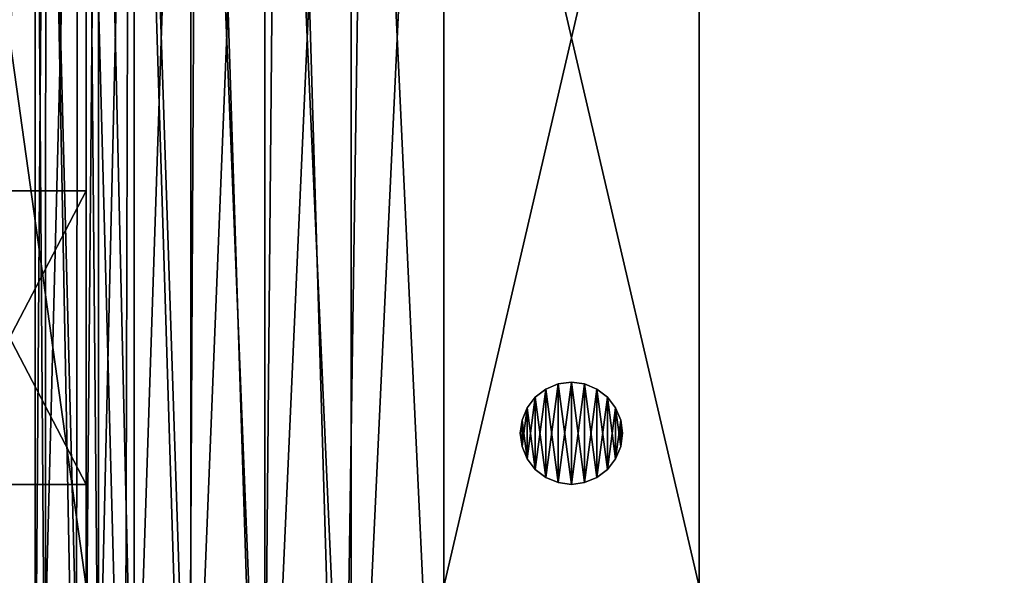
# Model space of a CAD drawing. Units: inches. Extents: x -153 to 190, y -17 to 252.
# Drawn here: x 11 to 30, y 112 to 123 of the extents above; entities that cross this region are included whole.
import ezdxf

# ---------------------------------------------------------------- set-up
doc = ezdxf.new("R2010")
doc.units = ezdxf.units.IN
doc.header["$MEASUREMENT"] = 0
doc.layers.add('PROP-HOSPITAL-BED', color=8, linetype='Continuous')

# ---------------------------------------------------------------- blocks, each defined once
blk = doc.blocks.new('Bed__Med-Surg_-_Bed__Med-Surg-5')
at = {"layer": 'PROP-HOSPITAL-BED'}
for p, q in [((-44.5, -2, 10), (-44.5, -41, 10)), ((-44.5, -41, 6), (-44.5, -2, 6)), ((-44.5, -41, 6), (-44.5, -2, 6)), ((-44.5, -2, 10), (-44.5, -41, 10)), ((-43.5, -41, 20), (-43.5, -2, 20)), ((-43.5, -41, 20), (-43.5, -2, 20)), ((-43.5, -41, 10), (-43.5, -2, 10)), ((-43.5, -2, 6), (-43.5, -41, 6)), ((-43.5, -2, 6), (-43.5, -41, 6)), ((-43.5, -41, 10), (-43.5, -2, 10)), ((-43.5, -9, 24), (-43.5, -34, 24)), ((-43.5, -34, 21), (-43.5, -9, 21)), ((-43.5, -34, 21), (-43.5, -9, 21)), ((-43.5, -9, 24), (-43.5, -34, 24)), ((-44.5, -9.5, 21), (-44.5, -36, 21)), ((-44.5, -36, 20), (-44.5, -9.5, 20)), ((-44.5, -36, 20), (-44.5, -9.5, 20)), ((-44.5, -9.5, 21), (-44.5, -36, 21)), ((-43.5, -10.75, 30), (-43.5, -32.25, 30)), ((-43.5, -10.75, 30), (-43.5, -32.25, 30)), ((-36.5, -10.75, 8), (-36.5, -32.25, 8)), ((-36.5, -32.25, 12), (-36.5, -10.75, 12)), ((-36.5, -32.25, 12), (-36.5, -10.75, 12)), ((-36.5, -10.75, 8), (-36.5, -32.25, 8)), ((-31.5, -10.75, 12), (-31.5, -32.25, 12)), ((-31.5, -32.25, 8), (-31.5, -10.75, 8)), ((-31.5, -10.75, 12), (-31.5, -32.25, 12)), ((-31.5, -32.25, 8), (-31.5, -10.75, 8)), ((-46.5, -24.5, 28), (-43.5, -24.5, 28)), ((-46.5, -24.5, 28), (-43.5, -24.5, 28)), ((-46.5, -24.5, 26.5), (-43.5, -24.5, 26.5)), ((-46.5, -24.5, 26.5), (-43.5, -24.5, 26.5)), ((-43.5, -30.25, 28), (-43.5, -24.5, 28)), ((-43.5, -24.5, 28), (-43.5, -24.5, 26.5)), ((-43.5, -24.5, 26.5), (-43.5, -30.25, 26.5)), ((-43.5, -30.25, 28), (-43.5, -24.5, 28)), ((-43.5, -24.5, 28), (-43.5, -24.5, 26.5)), ((-43.5, -24.5, 26.5), (-43.5, -30.25, 26.5)), ((-34.259, -28.284, 20), (-34.5, -28.384, 20)), ((-34.5, -28.384, 12), (-34.259, -28.284, 12)), ((-34.5, -28.384, 12), (-34.259, -28.284, 12)), ((-34.259, -28.284, 20), (-34.5, -28.384, 20)), ((-34, -28.25, 20), (-34.259, -28.284, 20)), ((-34.259, -28.284, 12), (-34, -28.25, 12)), ((-34, -28.25, 20), (-34.259, -28.284, 20)), ((-34.259, -28.284, 12), (-34, -28.25, 12)), ((-33.741, -28.284, 20), (-34, -28.25, 20)), ((-34, -28.25, 12), (-33.741, -28.284, 12)), ((-34, -28.25, 12), (-33.741, -28.284, 12)), ((-33.741, -28.284, 20), (-34, -28.25, 20)), ((-33.5, -28.384, 20), (-33.741, -28.284, 20)), ((-33.741, -28.284, 12), (-33.5, -28.384, 12)), ((-33.741, -28.284, 12), (-33.5, -28.384, 12)), ((-33.5, -28.384, 20), (-33.741, -28.284, 20)), ((-34.5, -28.384, 20), (-34.707, -28.543, 20)), ((-34.707, -28.543, 12), (-34.5, -28.384, 12)), ((-34.707, -28.543, 12), (-34.5, -28.384, 12)), ((-34.5, -28.384, 20), (-34.707, -28.543, 20)), ((-33.293, -28.543, 20), (-33.5, -28.384, 20)), ((-33.5, -28.384, 12), (-33.293, -28.543, 12)), ((-33.5, -28.384, 12), (-33.293, -28.543, 12)), ((-33.293, -28.543, 20), (-33.5, -28.384, 20)), ((-34.707, -28.543, 20), (-34.866, -28.75, 20)), ((-34.866, -28.75, 12), (-34.707, -28.543, 12)), ((-34.866, -28.75, 12), (-34.707, -28.543, 12)), ((-34.707, -28.543, 20), (-34.866, -28.75, 20)), ((-33.134, -28.75, 20), (-33.293, -28.543, 20)), ((-33.293, -28.543, 12), (-33.134, -28.75, 12)), ((-33.293, -28.543, 12), (-33.134, -28.75, 12)), ((-33.134, -28.75, 20), (-33.293, -28.543, 20)), ((-34.866, -28.75, 20), (-34.966, -28.991, 20)), ((-34.966, -28.991, 12), (-34.866, -28.75, 12)), ((-34.966, -28.991, 12), (-34.866, -28.75, 12)), ((-34.866, -28.75, 20), (-34.966, -28.991, 20)), ((-33.034, -28.991, 20), (-33.134, -28.75, 20)), ((-33.134, -28.75, 12), (-33.034, -28.991, 12)), ((-33.134, -28.75, 12), (-33.034, -28.991, 12)), ((-33.034, -28.991, 20), (-33.134, -28.75, 20)), ((-34.966, -28.991, 20), (-35, -29.25, 20)), ((-35, -29.25, 12), (-34.966, -28.991, 12)), ((-35, -29.25, 12), (-34.966, -28.991, 12)), ((-34.966, -28.991, 20), (-35, -29.25, 20)), ((-33, -29.25, 20), (-33.034, -28.991, 20)), ((-33.034, -28.991, 12), (-33, -29.25, 12)), ((-33, -29.25, 20), (-33.034, -28.991, 20)), ((-33.034, -28.991, 12), (-33, -29.25, 12)), ((-35, -29.25, 20), (-34.966, -29.509, 20)), ((-34.966, -29.509, 12), (-35, -29.25, 12)), ((-35, -29.25, 20), (-35, -29.25, 12)), ((-34.966, -29.509, 12), (-35, -29.25, 12)), ((-35, -29.25, 20), (-34.966, -29.509, 20)), ((-35, -29.25, 20), (-35, -29.25, 12)), ((-33.034, -29.509, 20), (-33, -29.25, 20)), ((-33, -29.25, 12), (-33.034, -29.509, 12)), ((-33, -29.25, 12), (-33.034, -29.509, 12)), ((-33.034, -29.509, 20), (-33, -29.25, 20)), ((-33, -29.25, 12), (-33, -29.25, 20)), ((-33, -29.25, 12), (-33, -29.25, 20)), ((-34.966, -29.509, 20), (-34.866, -29.75, 20)), ((-34.866, -29.75, 12), (-34.966, -29.509, 12)), ((-34.866, -29.75, 12), (-34.966, -29.509, 12)), ((-34.966, -29.509, 20), (-34.866, -29.75, 20)), ((-33.134, -29.75, 20), (-33.034, -29.509, 20)), ((-33.034, -29.509, 12), (-33.134, -29.75, 12)), ((-33.034, -29.509, 12), (-33.134, -29.75, 12)), ((-33.134, -29.75, 20), (-33.034, -29.509, 20)), ((-34.866, -29.75, 20), (-34.707, -29.957, 20)), ((-34.707, -29.957, 12), (-34.866, -29.75, 12)), ((-34.707, -29.957, 12), (-34.866, -29.75, 12)), ((-34.866, -29.75, 20), (-34.707, -29.957, 20)), ((-33.293, -29.957, 20), (-33.134, -29.75, 20)), ((-33.134, -29.75, 12), (-33.293, -29.957, 12)), ((-33.134, -29.75, 12), (-33.293, -29.957, 12)), ((-33.293, -29.957, 20), (-33.134, -29.75, 20)), ((-34.707, -29.957, 20), (-34.5, -30.116, 20)), ((-34.5, -30.116, 12), (-34.707, -29.957, 12)), ((-34.5, -30.116, 12), (-34.707, -29.957, 12)), ((-34.707, -29.957, 20), (-34.5, -30.116, 20)), ((-33.5, -30.116, 20), (-33.293, -29.957, 20)), ((-33.293, -29.957, 12), (-33.5, -30.116, 12)), ((-33.293, -29.957, 12), (-33.5, -30.116, 12)), ((-33.5, -30.116, 20), (-33.293, -29.957, 20)), ((-43.5, -30.25, 26.5), (-46.5, -30.25, 26.5)), ((-46.5, -30.25, 28), (-43.5, -30.25, 28)), ((-46.5, -30.25, 28), (-43.5, -30.25, 28)), ((-43.5, -30.25, 26.5), (-46.5, -30.25, 26.5)), ((-43.5, -30.25, 26.5), (-43.5, -30.25, 28)), ((-43.5, -30.25, 26.5), (-43.5, -30.25, 28)), ((-34.5, -30.116, 20), (-34.259, -30.216, 20)), ((-34.259, -30.216, 12), (-34.5, -30.116, 12)), ((-34.259, -30.216, 12), (-34.5, -30.116, 12)), ((-34.5, -30.116, 20), (-34.259, -30.216, 20)), ((-34.259, -30.216, 20), (-34, -30.25, 20)), ((-34, -30.25, 12), (-34.259, -30.216, 12)), ((-34, -30.25, 12), (-34.259, -30.216, 12)), ((-34.259, -30.216, 20), (-34, -30.25, 20)), ((-34, -30.25, 20), (-33.741, -30.216, 20)), ((-33.741, -30.216, 12), (-34, -30.25, 12)), ((-34, -30.25, 20), (-33.741, -30.216, 20)), ((-33.741, -30.216, 12), (-34, -30.25, 12)), ((-33.741, -30.216, 20), (-33.5, -30.116, 20)), ((-33.5, -30.116, 12), (-33.741, -30.216, 12)), ((-33.5, -30.116, 12), (-33.741, -30.216, 12)), ((-33.741, -30.216, 20), (-33.5, -30.116, 20))]:
    blk.add_line(p, q, dxfattribs=at)
mesh = blk.add_polyface(dxfattribs=at)
corners = [(-44.296, -37.553, 21), (-44.5, -9.5, 21), (-44.5, -36, 21), (-44.287, -7.609, 21), (-43.696, -39, 21), (-43.658, -5.812, 21), (-42.743, -40.243, 21), (-42.646, -4.2, 21), (-41.5, -41.196, 21), (-41.3, -2.854, 21), (-40.053, -41.796, 21), (-39.688, -1.842, 21), (-38.5, -42, 21), (-37.891, -1.213, 21), (41.5, -42, 21), (-36, -1, 21), (41.5, -1, 21), (42.276, -41.898, 21), (42.276, -1.102, 21), (43, -41.598, 21), (43, -1.402, 21), (43.621, -41.121, 21), (43.621, -1.879, 21), (44.098, -40.5, 21), (44.098, -2.5, 21), (44.398, -39.776, 21), (44.398, -3.224, 21), (44.5, -39, 21), (44.5, -4, 21)]
mesh.append_faces([[corners[k] for k in face] for face in [(0, 1, 2), (26, 27, 28)]], dxfattribs={"vtx0": -1})
mesh.append_faces([[corners[k] for k in face] for face in [(1, 0, 3), (3, 4, 5), (5, 6, 7), (7, 8, 9), (9, 10, 11), (11, 12, 13), (13, 14, 15), (15, 14, 16), (16, 17, 18), (18, 19, 20), (20, 21, 22), (22, 23, 24), (24, 25, 26)]], dxfattribs={"vtx0": -1, "vtx1": -1})
mesh.append_faces([[corners[k] for k in face] for face in [(3, 0, 4), (5, 4, 6), (7, 6, 8), (9, 8, 10), (11, 10, 12), (13, 12, 14), (16, 14, 17), (18, 17, 19), (20, 19, 21), (22, 21, 23), (24, 23, 25), (26, 25, 27)]], dxfattribs={"vtx0": -1, "vtx2": -1})
mesh = blk.add_polyface(dxfattribs=at)
corners = [(-44.287, -7.609, 20), (-44.5, -36, 20), (-44.5, -9.5, 20), (-44.296, -37.553, 20), (-43.696, -39, 20), (-43.658, -5.812, 20), (-42.743, -40.243, 20), (-42.646, -4.2, 20), (-41.5, -41.196, 20), (-41.3, -2.854, 20), (-40.053, -41.796, 20), (-39.688, -1.842, 20), (-38.5, -42, 20), (-37.891, -1.213, 20), (41.5, -42, 20), (-36, -1, 20), (41.5, -1, 20), (42.276, -1.102, 20), (42.276, -41.898, 20), (43, -1.402, 20), (43, -41.598, 20), (43.621, -1.879, 20), (43.621, -41.121, 20), (44.098, -2.5, 20), (44.098, -40.5, 20), (44.398, -3.224, 20), (44.398, -39.776, 20), (44.5, -4, 20), (44.5, -39, 20)]
mesh.append_faces([[corners[k] for k in face] for face in [(0, 1, 2), (26, 27, 28)]], dxfattribs={"vtx0": -1})
mesh.append_faces([[corners[k] for k in face] for face in [(1, 0, 3), (3, 0, 4), (4, 5, 6), (6, 7, 8), (8, 9, 10), (10, 11, 12), (12, 13, 14), (14, 17, 18), (18, 19, 20), (20, 21, 22), (22, 23, 24), (24, 25, 26)]], dxfattribs={"vtx0": -1, "vtx1": -1})
mesh.append_faces([[corners[k] for k in face] for face in [(4, 0, 5), (6, 5, 7), (8, 7, 9), (10, 9, 11), (12, 11, 13), (14, 13, 15), (14, 15, 16), (14, 16, 17), (18, 17, 19), (20, 19, 21), (22, 21, 23), (24, 23, 25), (26, 25, 27)]], dxfattribs={"vtx0": -1, "vtx2": -1})
mesh = blk.add_polyface(dxfattribs=at)
corners = [(-43.5, -2, 20), (-46.5, -41, 20), (-46.5, -2, 20), (-43.5, -41, 20)]
mesh.append_faces([[corners[k] for k in face] for face in [(0, 1, 2), (1, 0, 3)]], dxfattribs={"vtx0": -1})
mesh = blk.add_polyface(dxfattribs=at)
corners = [(-43.5, -41, 10), (-44.5, -2, 10), (-44.5, -41, 10), (-43.5, -2, 10)]
mesh.append_faces([[corners[k] for k in face] for face in [(0, 1, 2), (1, 0, 3)]], dxfattribs={"vtx0": -1})
mesh = blk.add_polyface(dxfattribs=at)
corners = [(-43.5, -2, 6), (-44.5, -41, 6), (-44.5, -2, 6), (-43.5, -41, 6)]
mesh.append_faces([[corners[k] for k in face] for face in [(0, 1, 2), (1, 0, 3)]], dxfattribs={"vtx0": -1})
mesh = blk.add_polyface(dxfattribs=at)
corners = [(-44.5, -2, 10), (-44.5, -41, 6), (-44.5, -41, 10), (-44.5, -2, 6)]
mesh.append_faces([[corners[k] for k in face] for face in [(0, 1, 2), (1, 0, 3)]], dxfattribs={"vtx0": -1})
mesh = blk.add_polyface(dxfattribs=at)
corners = [(-43.5, -2, 20), (-43.5, -41, 24), (-43.5, -41, 20), (-43.5, -30.25, 26.5), (-43.5, -32.25, 30), (-43.5, -24.5, 26.5), (-43.5, -24.5, 28), (-43.5, -18.5, 26.5), (-43.5, -12.75, 26.5), (-43.5, -12.75, 28), (-43.5, -10.75, 30), (-43.5, -2, 24), (-43.5, -30.25, 28), (-43.5, -18.5, 28)]
mesh.append_faces([[corners[k] for k in face] for face in [(0, 1, 2), (10, 0, 11)]], dxfattribs={"vtx0": -1})
mesh.append_faces([[corners[k] for k in face] for face in [(1, 3, 4), (3, 0, 5), (5, 0, 6), (7, 0, 8), (8, 0, 9), (4, 12, 10), (12, 4, 3), (13, 6, 7)]], dxfattribs={"vtx0": -1, "vtx1": -1})
mesh.append_faces([[corners[k] for k in face] for face in [(1, 0, 3), (6, 0, 7), (9, 0, 10), (10, 6, 13)]], dxfattribs={"vtx0": -1, "vtx1": -1, "vtx2": -1})
mesh.append_faces([[corners[k] for k in face] for face in [(10, 12, 6), (10, 13, 9)]], dxfattribs={"vtx0": -1, "vtx2": -1})
mesh = blk.add_polyface(dxfattribs=at)
corners = [(-43.261, -35.812, 24), (-43.5, -9, 24), (-43.5, -34, 24), (-43.261, -7.188, 24), (-42.562, -37.5, 24), (-42.562, -5.5, 24), (-41.45, -38.95, 24), (-41.45, -4.05, 24), (-40, -40.062, 24), (-40, -2.938, 24), (-38.312, -40.761, 24), (-38.312, -2.239, 24), (-36.5, -41, 24), (-36.5, -2, 24), (41.5, -41, 24), (41.5, -2, 24), (42.018, -40.932, 24), (42.018, -2.068, 24), (42.5, -40.732, 24), (42.5, -2.268, 24), (42.914, -40.414, 24), (42.914, -2.586, 24), (43.232, -40, 24), (43.232, -3, 24), (43.432, -39.518, 24), (43.432, -3.482, 24), (43.5, -39, 24), (43.5, -4, 24)]
mesh.append_faces([[corners[k] for k in face] for face in [(0, 1, 2), (25, 26, 27)]], dxfattribs={"vtx0": -1})
mesh.append_faces([[corners[k] for k in face] for face in [(1, 0, 3), (3, 4, 5), (5, 6, 7), (7, 8, 9), (9, 10, 11), (11, 12, 13), (13, 14, 15), (15, 16, 17), (17, 18, 19), (19, 20, 21), (21, 22, 23), (23, 24, 25)]], dxfattribs={"vtx0": -1, "vtx1": -1})
mesh.append_faces([[corners[k] for k in face] for face in [(3, 0, 4), (5, 4, 6), (7, 6, 8), (9, 8, 10), (11, 10, 12), (13, 12, 14), (15, 14, 16), (17, 16, 18), (19, 18, 20), (21, 20, 22), (23, 22, 24), (25, 24, 26)]], dxfattribs={"vtx0": -1, "vtx2": -1})
mesh = blk.add_polyface(dxfattribs=at)
corners = [(-43.261, -7.188, 21), (-43.5, -34, 21), (-43.5, -9, 21), (-43.261, -35.812, 21), (-42.562, -5.5, 21), (-42.562, -37.5, 21), (-41.45, -4.05, 21), (-41.45, -38.95, 21), (-40, -2.938, 21), (-40, -40.062, 21), (-38.312, -2.239, 21), (-38.312, -40.761, 21), (-36.5, -2, 21), (-36.5, -41, 21), (41.5, -2, 21), (41.5, -41, 21), (42.018, -2.068, 21), (42.018, -40.932, 21), (42.5, -2.268, 21), (42.5, -40.732, 21), (42.914, -2.586, 21), (42.914, -40.414, 21), (43.232, -3, 21), (43.232, -40, 21), (43.432, -3.482, 21), (43.432, -39.518, 21), (43.5, -4, 21), (43.5, -39, 21)]
mesh.append_faces([[corners[k] for k in face] for face in [(0, 1, 2), (25, 26, 27)]], dxfattribs={"vtx0": -1})
mesh.append_faces([[corners[k] for k in face] for face in [(1, 0, 3), (3, 4, 5), (5, 6, 7), (7, 8, 9), (9, 10, 11), (11, 12, 13), (13, 14, 15), (15, 16, 17), (17, 18, 19), (19, 20, 21), (21, 22, 23), (23, 24, 25)]], dxfattribs={"vtx0": -1, "vtx1": -1})
mesh.append_faces([[corners[k] for k in face] for face in [(3, 0, 4), (5, 4, 6), (7, 6, 8), (9, 8, 10), (11, 10, 12), (13, 12, 14), (15, 14, 16), (17, 16, 18), (19, 18, 20), (21, 20, 22), (23, 22, 24), (25, 24, 26)]], dxfattribs={"vtx0": -1, "vtx2": -1})
mesh = blk.add_polyface(dxfattribs=at)
corners = [(-43.5, -2, 6), (-43.5, -41, 10), (-43.5, -41, 6), (-43.5, -2, 10)]
mesh.append_faces([[corners[k] for k in face] for face in [(0, 1, 2), (1, 0, 3)]], dxfattribs={"vtx0": -1})
mesh = blk.add_polyface(dxfattribs=at)
corners = [(-36.5, -32.25, 12), (-36.5, -41, 6), (-36.5, -41, 10), (-36.5, -32.25, 8), (-36.5, -10.75, 12), (-36.5, -10.75, 8), (-36.5, -2, 10), (-36.5, -2, 6)]
mesh.append_faces([[corners[k] for k in face] for face in [(0, 1, 2), (5, 6, 7)]], dxfattribs={"vtx0": -1})
mesh.append_faces([[corners[k] for k in face] for face in [(1, 0, 3), (3, 4, 5)]], dxfattribs={"vtx0": -1, "vtx1": -1})
mesh.append_faces([[corners[k] for k in face] for face in [(3, 0, 4), (5, 4, 6)]], dxfattribs={"vtx0": -1, "vtx2": -1})
mesh = blk.add_polyface(dxfattribs=at)
corners = [(-31.5, -32.25, 8), (-31.5, -41, 10), (-31.5, -41, 6), (-31.5, -32.25, 12), (-31.5, -10.75, 8), (-31.5, -10.75, 12), (-31.5, -2, 6), (-31.5, -2, 10)]
mesh.append_faces([[corners[k] for k in face] for face in [(0, 1, 2), (5, 6, 7)]], dxfattribs={"vtx0": -1})
mesh.append_faces([[corners[k] for k in face] for face in [(1, 0, 3), (3, 4, 5)]], dxfattribs={"vtx0": -1, "vtx1": -1})
mesh.append_faces([[corners[k] for k in face] for face in [(3, 0, 4), (5, 4, 6)]], dxfattribs={"vtx0": -1, "vtx2": -1})
mesh = blk.add_polyface(dxfattribs=at)
corners = [(-43.5, -9, 24), (-43.5, -34, 21), (-43.5, -34, 24), (-43.5, -9, 21)]
mesh.append_faces([[corners[k] for k in face] for face in [(0, 1, 2), (1, 0, 3)]], dxfattribs={"vtx0": -1})
mesh = blk.add_polyface(dxfattribs=at)
corners = [(-44.5, -9.5, 21), (-44.5, -36, 20), (-44.5, -36, 21), (-44.5, -9.5, 20)]
mesh.append_faces([[corners[k] for k in face] for face in [(0, 1, 2), (1, 0, 3)]], dxfattribs={"vtx0": -1})
mesh = blk.add_polyface(dxfattribs=at)
corners = [(-43.5, -32.25, 30), (-46.5, -10.75, 30), (-46.5, -32.25, 30), (-43.5, -10.75, 30)]
mesh.append_faces([[corners[k] for k in face] for face in [(0, 1, 2), (1, 0, 3)]], dxfattribs={"vtx0": -1})
mesh = blk.add_polyface(dxfattribs=at)
corners = [(-31.5, -32.25, 12), (-36.5, -10.75, 12), (-36.5, -32.25, 12), (-31.5, -10.75, 12)]
mesh.append_faces([[corners[k] for k in face] for face in [(0, 1, 2), (1, 0, 3)]], dxfattribs={"vtx0": -1})
mesh = blk.add_polyface(dxfattribs=at)
corners = [(-31.5, -10.75, 8), (-36.5, -32.25, 8), (-36.5, -10.75, 8), (-31.5, -32.25, 8)]
mesh.append_faces([[corners[k] for k in face] for face in [(0, 1, 2), (1, 0, 3)]], dxfattribs={"vtx0": -1})
mesh = blk.add_polyface(dxfattribs=at)
corners = [(-43.5, -24.5, 28), (-46.5, -30.25, 28), (-46.5, -24.5, 28), (-43.5, -30.25, 28)]
mesh.append_faces([[corners[k] for k in face] for face in [(0, 1, 2), (1, 0, 3)]], dxfattribs={"vtx0": -1})
mesh = blk.add_polyface(dxfattribs=at)
corners = [(-43.5, -24.5, 28), (-46.5, -24.5, 26.5), (-43.5, -24.5, 26.5), (-46.5, -24.5, 28)]
mesh.append_faces([[corners[k] for k in face] for face in [(0, 1, 2), (1, 0, 3)]], dxfattribs={"vtx0": -1})
mesh = blk.add_polyface(dxfattribs=at)
corners = [(-43.5, -30.25, 26.5), (-46.5, -24.5, 26.5), (-46.5, -30.25, 26.5), (-43.5, -24.5, 26.5)]
mesh.append_faces([[corners[k] for k in face] for face in [(0, 1, 2), (1, 0, 3)]], dxfattribs={"vtx0": -1})
mesh = blk.add_polyface(dxfattribs=at)
corners = [(-34.966, -29.509, 20), (-34.966, -28.991, 20), (-35, -29.25, 20), (-34.866, -29.75, 20), (-34.866, -28.75, 20), (-34.707, -29.957, 20), (-34.707, -28.543, 20), (-34.5, -30.116, 20), (-34.5, -28.384, 20), (-34.259, -30.216, 20), (-34.259, -28.284, 20), (-34, -30.25, 20), (-34, -28.25, 20), (-33.741, -30.216, 20), (-33.741, -28.284, 20), (-33.5, -30.116, 20), (-33.5, -28.384, 20), (-33.293, -29.957, 20), (-33.293, -28.543, 20), (-33.134, -29.75, 20), (-33.134, -28.75, 20), (-33.034, -29.509, 20), (-33.034, -28.991, 20), (-33, -29.25, 20)]
mesh.append_faces([[corners[k] for k in face] for face in [(0, 1, 2), (22, 21, 23)]], dxfattribs={"vtx0": -1})
mesh.append_faces([[corners[k] for k in face] for face in [(1, 3, 4), (4, 5, 6), (6, 7, 8), (8, 9, 10), (10, 11, 12), (12, 13, 14), (14, 15, 16), (16, 17, 18), (18, 19, 20), (20, 21, 22)]], dxfattribs={"vtx0": -1, "vtx1": -1})
mesh.append_faces([[corners[k] for k in face] for face in [(1, 0, 3), (4, 3, 5), (6, 5, 7), (8, 7, 9), (10, 9, 11), (12, 11, 13), (14, 13, 15), (16, 15, 17), (18, 17, 19), (20, 19, 21)]], dxfattribs={"vtx0": -1, "vtx2": -1})
mesh = blk.add_polyface(dxfattribs=at)
corners = [(-34.966, -28.991, 12), (-34.966, -29.509, 12), (-35, -29.25, 12), (-34.866, -28.75, 12), (-34.866, -29.75, 12), (-34.707, -28.543, 12), (-34.707, -29.957, 12), (-34.5, -28.384, 12), (-34.5, -30.116, 12), (-34.259, -28.284, 12), (-34.259, -30.216, 12), (-34, -28.25, 12), (-34, -30.25, 12), (-33.741, -28.284, 12), (-33.741, -30.216, 12), (-33.5, -28.384, 12), (-33.5, -30.116, 12), (-33.293, -28.543, 12), (-33.293, -29.957, 12), (-33.134, -28.75, 12), (-33.134, -29.75, 12), (-33.034, -28.991, 12), (-33.034, -29.509, 12), (-33, -29.25, 12)]
mesh.append_faces([[corners[k] for k in face] for face in [(0, 1, 2), (22, 21, 23)]], dxfattribs={"vtx0": -1})
mesh.append_faces([[corners[k] for k in face] for face in [(1, 3, 4), (4, 5, 6), (6, 7, 8), (8, 9, 10), (10, 11, 12), (12, 13, 14), (14, 15, 16), (16, 17, 18), (18, 19, 20), (20, 21, 22)]], dxfattribs={"vtx0": -1, "vtx1": -1})
mesh.append_faces([[corners[k] for k in face] for face in [(1, 0, 3), (4, 3, 5), (6, 5, 7), (8, 7, 9), (10, 9, 11), (12, 11, 13), (14, 13, 15), (16, 15, 17), (18, 17, 19), (20, 19, 21)]], dxfattribs={"vtx0": -1, "vtx2": -1})
mesh = blk.add_polyface(dxfattribs=at)
corners = [(-34.5, -28.384, 20), (-34.259, -28.284, 12), (-34.5, -28.384, 12), (-34.259, -28.284, 20)]
mesh.append_faces([[corners[k] for k in face] for face in [(0, 1, 2), (1, 0, 3)]], dxfattribs={"vtx0": -1})
mesh = blk.add_polyface(dxfattribs=at)
corners = [(-34.259, -28.284, 20), (-34, -28.25, 12), (-34.259, -28.284, 12), (-34, -28.25, 20)]
mesh.append_faces([[corners[k] for k in face] for face in [(0, 1, 2), (1, 0, 3)]], dxfattribs={"vtx0": -1})
mesh = blk.add_polyface(dxfattribs=at)
corners = [(-34, -28.25, 20), (-33.741, -28.284, 12), (-34, -28.25, 12), (-33.741, -28.284, 20)]
mesh.append_faces([[corners[k] for k in face] for face in [(0, 1, 2), (1, 0, 3)]], dxfattribs={"vtx0": -1})
mesh = blk.add_polyface(dxfattribs=at)
corners = [(-33.741, -28.284, 20), (-33.5, -28.384, 12), (-33.741, -28.284, 12), (-33.5, -28.384, 20)]
mesh.append_faces([[corners[k] for k in face] for face in [(0, 1, 2), (1, 0, 3)]], dxfattribs={"vtx0": -1})
mesh = blk.add_polyface(dxfattribs=at)
corners = [(-34.707, -28.543, 20), (-34.5, -28.384, 12), (-34.707, -28.543, 12), (-34.5, -28.384, 20)]
mesh.append_faces([[corners[k] for k in face] for face in [(0, 1, 2), (1, 0, 3)]], dxfattribs={"vtx0": -1})
mesh = blk.add_polyface(dxfattribs=at)
corners = [(-33.5, -28.384, 20), (-33.293, -28.543, 12), (-33.5, -28.384, 12), (-33.293, -28.543, 20)]
mesh.append_faces([[corners[k] for k in face] for face in [(0, 1, 2), (1, 0, 3)]], dxfattribs={"vtx0": -1})
mesh = blk.add_polyface(dxfattribs=at)
corners = [(-34.707, -28.543, 20), (-34.866, -28.75, 12), (-34.866, -28.75, 20), (-34.707, -28.543, 12)]
mesh.append_faces([[corners[k] for k in face] for face in [(0, 1, 2), (1, 0, 3)]], dxfattribs={"vtx0": -1})
mesh = blk.add_polyface(dxfattribs=at)
corners = [(-33.293, -28.543, 12), (-33.134, -28.75, 20), (-33.134, -28.75, 12), (-33.293, -28.543, 20)]
mesh.append_faces([[corners[k] for k in face] for face in [(0, 1, 2), (1, 0, 3)]], dxfattribs={"vtx0": -1})
mesh = blk.add_polyface(dxfattribs=at)
corners = [(-34.866, -28.75, 20), (-34.966, -28.991, 12), (-34.966, -28.991, 20), (-34.866, -28.75, 12)]
mesh.append_faces([[corners[k] for k in face] for face in [(0, 1, 2), (1, 0, 3)]], dxfattribs={"vtx0": -1})
mesh = blk.add_polyface(dxfattribs=at)
corners = [(-33.134, -28.75, 12), (-33.034, -28.991, 20), (-33.034, -28.991, 12), (-33.134, -28.75, 20)]
mesh.append_faces([[corners[k] for k in face] for face in [(0, 1, 2), (1, 0, 3)]], dxfattribs={"vtx0": -1})
mesh = blk.add_polyface(dxfattribs=at)
corners = [(-34.966, -28.991, 20), (-35, -29.25, 12), (-35, -29.25, 20), (-34.966, -28.991, 12)]
mesh.append_faces([[corners[k] for k in face] for face in [(0, 1, 2), (1, 0, 3)]], dxfattribs={"vtx0": -1})
mesh = blk.add_polyface(dxfattribs=at)
corners = [(-33.034, -28.991, 12), (-33, -29.25, 20), (-33, -29.25, 12), (-33.034, -28.991, 20)]
mesh.append_faces([[corners[k] for k in face] for face in [(0, 1, 2), (1, 0, 3)]], dxfattribs={"vtx0": -1})
mesh = blk.add_polyface(dxfattribs=at)
corners = [(-35, -29.25, 20), (-34.966, -29.509, 12), (-34.966, -29.509, 20), (-35, -29.25, 12)]
mesh.append_faces([[corners[k] for k in face] for face in [(0, 1, 2), (1, 0, 3)]], dxfattribs={"vtx0": -1})
mesh = blk.add_polyface(dxfattribs=at)
corners = [(-33, -29.25, 12), (-33.034, -29.509, 20), (-33.034, -29.509, 12), (-33, -29.25, 20)]
mesh.append_faces([[corners[k] for k in face] for face in [(0, 1, 2), (1, 0, 3)]], dxfattribs={"vtx0": -1})
mesh = blk.add_polyface(dxfattribs=at)
corners = [(-34.966, -29.509, 20), (-34.866, -29.75, 12), (-34.866, -29.75, 20), (-34.966, -29.509, 12)]
mesh.append_faces([[corners[k] for k in face] for face in [(0, 1, 2), (1, 0, 3)]], dxfattribs={"vtx0": -1})
mesh = blk.add_polyface(dxfattribs=at)
corners = [(-33.034, -29.509, 12), (-33.134, -29.75, 20), (-33.134, -29.75, 12), (-33.034, -29.509, 20)]
mesh.append_faces([[corners[k] for k in face] for face in [(0, 1, 2), (1, 0, 3)]], dxfattribs={"vtx0": -1})
mesh = blk.add_polyface(dxfattribs=at)
corners = [(-34.866, -29.75, 20), (-34.707, -29.957, 12), (-34.707, -29.957, 20), (-34.866, -29.75, 12)]
mesh.append_faces([[corners[k] for k in face] for face in [(0, 1, 2), (1, 0, 3)]], dxfattribs={"vtx0": -1})
mesh = blk.add_polyface(dxfattribs=at)
corners = [(-33.134, -29.75, 12), (-33.293, -29.957, 20), (-33.293, -29.957, 12), (-33.134, -29.75, 20)]
mesh.append_faces([[corners[k] for k in face] for face in [(0, 1, 2), (1, 0, 3)]], dxfattribs={"vtx0": -1})
mesh = blk.add_polyface(dxfattribs=at)
corners = [(-34.5, -30.116, 20), (-34.707, -29.957, 12), (-34.5, -30.116, 12), (-34.707, -29.957, 20)]
mesh.append_faces([[corners[k] for k in face] for face in [(0, 1, 2), (1, 0, 3)]], dxfattribs={"vtx0": -1})
mesh = blk.add_polyface(dxfattribs=at)
corners = [(-33.293, -29.957, 20), (-33.5, -30.116, 12), (-33.293, -29.957, 12), (-33.5, -30.116, 20)]
mesh.append_faces([[corners[k] for k in face] for face in [(0, 1, 2), (1, 0, 3)]], dxfattribs={"vtx0": -1})
mesh = blk.add_polyface(dxfattribs=at)
corners = [(-46.5, -30.25, 28), (-43.5, -30.25, 26.5), (-46.5, -30.25, 26.5), (-43.5, -30.25, 28)]
mesh.append_faces([[corners[k] for k in face] for face in [(0, 1, 2), (1, 0, 3)]], dxfattribs={"vtx0": -1})
mesh = blk.add_polyface(dxfattribs=at)
corners = [(-34.259, -30.216, 20), (-34.5, -30.116, 12), (-34.259, -30.216, 12), (-34.5, -30.116, 20)]
mesh.append_faces([[corners[k] for k in face] for face in [(0, 1, 2), (1, 0, 3)]], dxfattribs={"vtx0": -1})
mesh = blk.add_polyface(dxfattribs=at)
corners = [(-34, -30.25, 20), (-34.259, -30.216, 12), (-34, -30.25, 12), (-34.259, -30.216, 20)]
mesh.append_faces([[corners[k] for k in face] for face in [(0, 1, 2), (1, 0, 3)]], dxfattribs={"vtx0": -1})
mesh = blk.add_polyface(dxfattribs=at)
corners = [(-33.741, -30.216, 20), (-34, -30.25, 12), (-33.741, -30.216, 12), (-34, -30.25, 20)]
mesh.append_faces([[corners[k] for k in face] for face in [(0, 1, 2), (1, 0, 3)]], dxfattribs={"vtx0": -1})
mesh = blk.add_polyface(dxfattribs=at)
corners = [(-33.5, -30.116, 20), (-33.741, -30.216, 12), (-33.5, -30.116, 12), (-33.741, -30.216, 20)]
mesh.append_faces([[corners[k] for k in face] for face in [(0, 1, 2), (1, 0, 3)]], dxfattribs={"vtx0": -1})

msp = doc.modelspace()

# ---------------------------------------------------------------- block references
msp.add_blockref('Bed__Med-Surg_-_Bed__Med-Surg-5', (55.639, 144.374))

doc.saveas('drawing.dxf')
